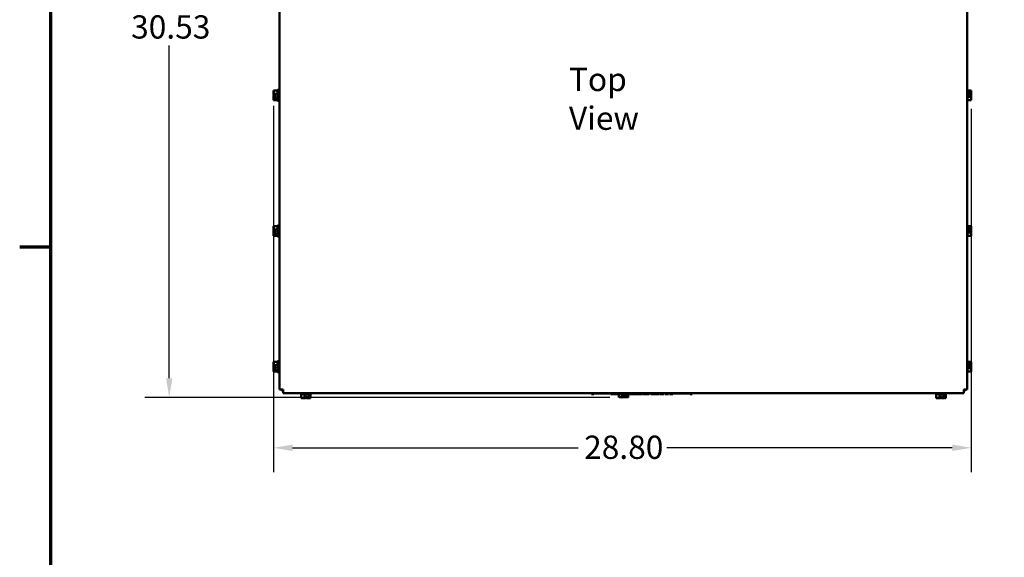
# Model space of a CAD drawing. Units: inches. Extents: x 0.05 to 2.15, y 0.02 to 1.67.
# Drawn here: x 0.06 to 0.57, y 1.12 to 1.39 of the extents above; entities that cross this region are included whole.
import ezdxf

# ---------------------------------------------------------------- set-up
doc = ezdxf.new("R2010")
doc.units = ezdxf.units.IN
doc.header["$LTSCALE"] = 0.1
doc.header["$MEASUREMENT"] = 0
for name, color, linetype, lineweight in [('Border (ANSI)', 7, 'Continuous', 70), ('Dimension (ANSI)', 7, 'Continuous', 25), ('Symbol (ANSI)', 7, 'Continuous', 25), ('Visible (ANSI)', 7, 'Continuous', 50)]:
    doc.layers.add(name, color=color, linetype=linetype, lineweight=lineweight)
doc.styles.add('Note Text (ANSI)', font='tahoma.ttf')
doc.dimstyles.new('Default (ANSI)', dxfattribs={"dimscale": 0.1, "dimtxt": 0.12, "dimasz": 0.098425, "dimexe": 0.125, "dimexo": 0.0625, "dimgap": 0.031496, "dimtad": 0, "dimtih": 1, "dimtoh": 1, "dimrnd": 1e-08, "dimzin": 0, "dimdsep": 46, "dimtxsty": 'Note Text (ANSI)', "dimcen": 0.09, "dimdle": 0.393701, "dimclrd": 256, "dimclre": 256, "dimclrt": 256, "dimadec": 0, "dimazin": 1, "dimtfac": 1, "dimtofl": 0, "dimtmove": 0, "dimatfit": 3, "dimfxl": 1, "dimtolj": 1, "dimtzin": 4, "dimlwd": -1, "dimlwe": -1, "dimarcsym": 0})

# ---------------------------------------------------------------- blocks, each defined once
blk = doc.blocks.new('Borders Default Border')
at = {"layer": 'Border (ANSI)'}
blk.add_line((0.75, 12.75), (0.59, 12.75), dxfattribs=at)
at = {"layer": 'Border (ANSI)', "flags": 128}
blk.add_lwpolyline([(0.75, 0.5), (0.75, 16.5), (21.25, 16.5), (21.25, 0.5), (0.75, 0.5)], dxfattribs=at)
blk = doc.blocks.new('*D25')
at = {"layer": 'Defpoints', "color": 0, "transparency": 16777216}
for p in [(0.37121, 1.57923), (0.13614, 1.19754), (0.36973, 1.19754)]:
    blk.add_point(p, dxfattribs=at)
at = {"layer": 'Dimension (ANSI)', "transparency": 16777216}
for p, q in [((0.36496, 1.57923), (0.12364, 1.57923)), ((0.13614, 1.56939), (0.13614, 1.39779)), ((0.13614, 1.20739), (0.13614, 1.37899)), ((0.36348, 1.19754), (0.12364, 1.19754))]:
    blk.add_line(p, q, dxfattribs=at)
for points in [[(0.1345, 1.56939), (0.13778, 1.56939), (0.13614, 1.57923)], [(0.1345, 1.20739), (0.13778, 1.20739), (0.13614, 1.19754)]]:
    blk.add_solid(points, dxfattribs=at)
at = {"layer": 'Dimension (ANSI)', "transparency": 16777216, "insert": (0.11648, 1.39464), "char_height": 0.012, "attachment_point": 1, "style": 'Note Text (ANSI)'}
blk.add_mtext('\\A1;30.53', dxfattribs=at)
blk = doc.blocks.new('*D26')
at = {"layer": 'Defpoints', "color": 0, "transparency": 16777216}
for p in [(0.18992, 1.35414), (0.54992, 1.35263), (0.54992, 1.17152)]:
    blk.add_point(p, dxfattribs=at)
at = {"layer": 'Dimension (ANSI)', "transparency": 16777216}
for p, q in [((0.18992, 1.34789), (0.18992, 1.15902)), ((0.54992, 1.34638), (0.54992, 1.15902)), ((0.19976, 1.17152), (0.34702, 1.17152)), ((0.54007, 1.17152), (0.39281, 1.17152))]:
    blk.add_line(p, q, dxfattribs=at)
for points in [[(0.19976, 1.17316), (0.19976, 1.16988), (0.18992, 1.17152)], [(0.54007, 1.17316), (0.54007, 1.16988), (0.54992, 1.17152)]]:
    blk.add_solid(points, dxfattribs=at)
at = {"layer": 'Dimension (ANSI)', "transparency": 16777216, "insert": (0.35017, 1.1778), "char_height": 0.012, "attachment_point": 1, "style": 'Note Text (ANSI)'}
blk.add_mtext('\\A1;28.80', dxfattribs=at)

msp = doc.modelspace()

# ---------------------------------------------------------------- linework, layer by layer
at = {"layer": 'Visible (ANSI)'}
for p, q in [((0.19297, 1.57521), (0.19297, 1.20157)), ((0.54785, 1.20157), (0.54785, 1.57521)), ((0.19192, 1.3562), (0.19192, 1.35058)), ((0.19192, 1.3562), (0.19248, 1.3562)), ((0.19248, 1.3562), (0.19248, 1.35058)), ((0.54792, 1.3562), (0.54785, 1.3562)), ((0.54792, 1.35058), (0.54792, 1.3562)), ((0.18992, 1.35585), (0.19192, 1.35585)), ((0.18992, 1.35585), (0.18992, 1.35584)), ((0.18992, 1.35511), (0.18992, 1.35509)), ((0.18992, 1.35415), (0.18992, 1.35414)), ((0.18992, 1.35414), (0.19192, 1.35414)), ((0.18992, 1.35414), (0.18992, 1.35412)), ((0.18992, 1.35266), (0.18992, 1.35263)), ((0.18992, 1.35169), (0.18992, 1.35167)), ((0.18992, 1.35167), (0.19192, 1.35167)), ((0.18992, 1.35167), (0.18992, 1.35167)), ((0.1901, 1.35306), (0.19117, 1.35306)), ((0.19117, 1.35271), (0.1901, 1.35271)), ((0.19029, 1.35272), (0.19067, 1.35272)), ((0.19067, 1.35272), (0.19067, 1.35306)), ((0.19117, 1.35306), (0.19117, 1.35271)), ((0.19248, 1.35585), (0.19297, 1.35585)), ((0.19297, 1.35468), (0.19248, 1.35468)), ((0.19297, 1.35209), (0.19248, 1.35209)), ((0.19248, 1.35167), (0.19297, 1.35167)), ((0.54992, 1.35585), (0.54792, 1.35585)), ((0.54992, 1.3551), (0.54792, 1.3551)), ((0.54992, 1.35264), (0.54792, 1.35264)), ((0.54867, 1.35406), (0.54974, 1.35406)), ((0.54867, 1.35372), (0.54867, 1.35406)), ((0.54973, 1.35372), (0.54867, 1.35372)), ((0.54917, 1.35405), (0.54917, 1.35372)), ((0.54954, 1.35405), (0.54917, 1.35405)), ((0.54992, 1.35584), (0.54992, 1.35585)), ((0.54992, 1.35585), (0.54992, 1.35585)), ((0.54992, 1.3551), (0.54992, 1.35511)), ((0.54992, 1.35509), (0.54992, 1.3551)), ((0.54992, 1.35412), (0.54992, 1.35415)), ((0.54992, 1.35264), (0.54992, 1.35266)), ((0.54992, 1.35263), (0.54992, 1.35264)), ((0.54992, 1.35167), (0.54992, 1.35169)), ((0.18992, 1.35094), (0.18992, 1.35093)), ((0.18992, 1.35093), (0.18992, 1.35092)), ((0.18992, 1.35092), (0.19192, 1.35092)), ((0.19192, 1.35058), (0.19248, 1.35058)), ((0.19248, 1.35092), (0.19297, 1.35092)), ((0.54792, 1.35058), (0.54785, 1.35058)), ((0.54992, 1.35092), (0.54792, 1.35092)), ((0.54992, 1.35092), (0.54992, 1.35094)), ((0.18992, 1.28585), (0.19192, 1.28585)), ((0.18992, 1.28585), (0.18992, 1.28584)), ((0.18992, 1.28511), (0.18992, 1.28509)), ((0.19192, 1.2862), (0.19192, 1.28058)), ((0.19192, 1.2862), (0.19248, 1.2862)), ((0.19248, 1.2862), (0.19248, 1.28058)), ((0.19248, 1.28585), (0.19297, 1.28585)), ((0.54792, 1.2862), (0.54785, 1.2862)), ((0.54792, 1.28058), (0.54792, 1.2862)), ((0.54992, 1.28585), (0.54792, 1.28585)), ((0.54992, 1.2851), (0.54792, 1.2851)), ((0.54992, 1.28584), (0.54992, 1.28585)), ((0.54992, 1.28585), (0.54992, 1.28585)), ((0.54992, 1.2851), (0.54992, 1.28511)), ((0.54992, 1.28509), (0.54992, 1.2851)), ((0.18992, 1.28415), (0.18992, 1.28414)), ((0.18992, 1.28414), (0.19192, 1.28414)), ((0.18992, 1.28414), (0.18992, 1.28412)), ((0.18992, 1.28266), (0.18992, 1.28263)), ((0.18992, 1.28169), (0.18992, 1.28167)), ((0.18992, 1.28167), (0.19192, 1.28167)), ((0.18992, 1.28167), (0.18992, 1.28167)), ((0.18992, 1.28094), (0.18992, 1.28093)), ((0.18992, 1.28093), (0.18992, 1.28092)), ((0.18992, 1.28092), (0.19192, 1.28092)), ((0.1901, 1.28306), (0.19117, 1.28306)), ((0.19117, 1.28271), (0.1901, 1.28271)), ((0.19029, 1.28272), (0.19067, 1.28272)), ((0.19067, 1.28272), (0.19067, 1.28306)), ((0.19117, 1.28306), (0.19117, 1.28271)), ((0.19192, 1.28058), (0.19248, 1.28058)), ((0.19297, 1.28468), (0.19248, 1.28468)), ((0.19297, 1.28209), (0.19248, 1.28209)), ((0.19248, 1.28167), (0.19297, 1.28167)), ((0.19248, 1.28092), (0.19297, 1.28092)), ((0.54792, 1.28058), (0.54785, 1.28058)), ((0.54992, 1.28264), (0.54792, 1.28264)), ((0.54992, 1.28092), (0.54792, 1.28092)), ((0.54867, 1.28406), (0.54974, 1.28406)), ((0.54867, 1.28372), (0.54867, 1.28406)), ((0.54973, 1.28372), (0.54867, 1.28372)), ((0.54917, 1.28405), (0.54917, 1.28372)), ((0.54954, 1.28405), (0.54917, 1.28405)), ((0.54992, 1.28412), (0.54992, 1.28415)), ((0.54992, 1.28264), (0.54992, 1.28266)), ((0.54992, 1.28263), (0.54992, 1.28264)), ((0.54992, 1.28167), (0.54992, 1.28169)), ((0.54992, 1.28092), (0.54992, 1.28094)), ((0.18992, 1.21585), (0.19192, 1.21585)), ((0.18992, 1.21585), (0.18992, 1.21584)), ((0.18992, 1.21511), (0.18992, 1.21509)), ((0.18992, 1.21415), (0.18992, 1.21414)), ((0.18992, 1.21414), (0.19192, 1.21414)), ((0.18992, 1.21414), (0.18992, 1.21412)), ((0.19192, 1.2162), (0.19192, 1.21058)), ((0.19192, 1.2162), (0.19248, 1.2162)), ((0.19248, 1.2162), (0.19248, 1.21058)), ((0.19248, 1.21585), (0.19297, 1.21585)), ((0.19297, 1.21468), (0.19248, 1.21468)), ((0.54792, 1.2162), (0.54785, 1.2162)), ((0.54792, 1.21058), (0.54792, 1.2162)), ((0.54992, 1.21585), (0.54792, 1.21585)), ((0.54992, 1.2151), (0.54792, 1.2151)), ((0.54867, 1.21406), (0.54974, 1.21406)), ((0.54867, 1.21372), (0.54867, 1.21406)), ((0.54917, 1.21405), (0.54917, 1.21372)), ((0.54954, 1.21405), (0.54917, 1.21405)), ((0.54992, 1.21584), (0.54992, 1.21585)), ((0.54992, 1.21585), (0.54992, 1.21585)), ((0.54992, 1.2151), (0.54992, 1.21511)), ((0.54992, 1.21509), (0.54992, 1.2151)), ((0.54992, 1.21412), (0.54992, 1.21415)), ((0.18992, 1.21266), (0.18992, 1.21263)), ((0.18992, 1.21169), (0.18992, 1.21167)), ((0.18992, 1.21167), (0.19192, 1.21167)), ((0.18992, 1.21167), (0.18992, 1.21167)), ((0.18992, 1.21094), (0.18992, 1.21093)), ((0.18992, 1.21093), (0.18992, 1.21092)), ((0.18992, 1.21092), (0.19192, 1.21092)), ((0.1901, 1.21306), (0.19117, 1.21306)), ((0.19117, 1.21271), (0.1901, 1.21271)), ((0.19029, 1.21272), (0.19067, 1.21272)), ((0.19067, 1.21272), (0.19067, 1.21306)), ((0.19117, 1.21306), (0.19117, 1.21271)), ((0.19192, 1.21058), (0.19248, 1.21058)), ((0.19297, 1.21209), (0.19248, 1.21209)), ((0.19248, 1.21167), (0.19297, 1.21167)), ((0.19248, 1.21092), (0.19297, 1.21092)), ((0.54792, 1.21058), (0.54785, 1.21058)), ((0.54992, 1.21264), (0.54792, 1.21264)), ((0.54992, 1.21092), (0.54792, 1.21092)), ((0.54973, 1.21372), (0.54867, 1.21372)), ((0.54992, 1.21264), (0.54992, 1.21266)), ((0.54992, 1.21263), (0.54992, 1.21264)), ((0.54992, 1.21167), (0.54992, 1.21169)), ((0.54992, 1.21092), (0.54992, 1.21094)), ((0.19484, 1.20157), (0.19297, 1.20157)), ((0.19416, 1.20089), (0.19416, 1.20157)), ((0.19484, 1.20089), (0.19416, 1.20089)), ((0.19484, 1.1997), (0.19484, 1.20157)), ((0.19484, 1.1997), (0.54598, 1.1997)), ((0.20378, 1.19914), (0.20378, 1.1997)), ((0.20378, 1.19914), (0.20941, 1.19914)), ((0.20413, 1.19714), (0.20413, 1.19914)), ((0.20585, 1.19714), (0.20585, 1.19914)), ((0.20831, 1.19714), (0.20831, 1.19914)), ((0.20906, 1.19714), (0.20906, 1.19914)), ((0.20941, 1.19914), (0.20941, 1.1997)), ((0.35401, 1.19923), (0.35401, 1.1997)), ((0.35426, 1.19923), (0.35401, 1.19923)), ((0.35426, 1.19923), (0.35426, 1.1997)), ((0.35438, 1.19923), (0.35426, 1.19923)), ((0.35438, 1.19923), (0.35438, 1.1997)), ((0.35463, 1.19923), (0.35438, 1.19923)), ((0.35463, 1.19923), (0.35463, 1.1997)), ((0.35463, 1.19961), (0.35474, 1.19961)), ((0.35474, 1.19923), (0.35474, 1.1997)), ((0.3549, 1.19923), (0.35474, 1.19923)), ((0.3549, 1.19923), (0.3549, 1.1997)), ((0.35498, 1.19923), (0.3549, 1.19923)), ((0.35498, 1.19923), (0.35498, 1.1997)), ((0.35511, 1.19923), (0.35498, 1.19923)), ((0.35511, 1.19923), (0.35511, 1.1997)), ((0.35511, 1.19961), (0.35636, 1.19961)), ((0.35636, 1.1997), (0.35636, 1.19961)), ((0.35809, 1.19961), (0.35636, 1.19961)), ((0.35809, 1.1997), (0.35809, 1.19961)), ((0.35966, 1.19961), (0.35809, 1.19961)), ((0.35966, 1.1997), (0.35966, 1.19961)), ((0.36122, 1.19961), (0.35966, 1.19961)), ((0.36122, 1.1997), (0.36122, 1.19961)), ((0.36296, 1.19961), (0.36122, 1.19961)), ((0.36296, 1.1997), (0.36296, 1.19961)), ((0.36296, 1.19961), (0.36472, 1.19961)), ((0.36388, 1.19923), (0.36388, 1.19961)), ((0.36414, 1.19923), (0.36388, 1.19923)), ((0.36414, 1.19923), (0.36414, 1.19961)), ((0.36426, 1.19923), (0.36414, 1.19923)), ((0.36426, 1.19923), (0.36426, 1.19961)), ((0.36451, 1.19923), (0.36426, 1.19923)), ((0.36451, 1.19923), (0.36451, 1.19961)), ((0.36456, 1.19923), (0.36456, 1.19961)), ((0.36458, 1.19923), (0.36456, 1.19923)), ((0.36458, 1.19923), (0.36458, 1.19961)), ((0.36472, 1.19923), (0.36458, 1.19923)), ((0.36472, 1.1997), (0.36472, 1.19923)), ((0.36552, 1.19923), (0.36472, 1.19923)), ((0.36632, 1.19923), (0.36552, 1.19923)), ((0.36667, 1.19923), (0.36632, 1.19923)), ((0.36667, 1.1997), (0.36667, 1.19923)), ((0.36714, 1.19923), (0.36667, 1.19923)), ((0.36714, 1.1997), (0.36714, 1.19923)), ((0.36739, 1.1997), (0.36739, 1.19923)), ((0.36934, 1.19923), (0.36739, 1.19923)), ((0.36801, 1.19754), (0.36801, 1.19923)), ((0.36934, 1.1997), (0.36934, 1.19923)), ((0.36934, 1.19954), (0.36946, 1.19954)), ((0.36946, 1.1997), (0.36946, 1.19923)), ((0.37051, 1.19923), (0.36946, 1.19923)), ((0.36973, 1.19754), (0.36973, 1.19923)), ((0.37051, 1.1997), (0.37051, 1.19923)), ((0.37102, 1.19923), (0.37051, 1.19923)), ((0.37081, 1.19773), (0.37081, 1.19879)), ((0.37081, 1.19879), (0.37115, 1.19879)), ((0.37102, 1.1997), (0.37102, 1.19923)), ((0.37208, 1.19923), (0.37102, 1.19923)), ((0.37115, 1.19879), (0.37115, 1.19772)), ((0.37208, 1.1997), (0.37208, 1.19923)), ((0.37208, 1.19954), (0.3722, 1.19954)), ((0.37219, 1.19754), (0.37219, 1.19954)), ((0.3722, 1.1997), (0.3722, 1.19923)), ((0.37259, 1.19923), (0.3722, 1.19923)), ((0.3736, 1.19923), (0.37259, 1.19923)), ((0.37294, 1.19754), (0.37294, 1.19923)), ((0.37415, 1.19923), (0.3736, 1.19923)), ((0.37415, 1.1997), (0.37415, 1.19923)), ((0.37457, 1.19923), (0.37415, 1.19923)), ((0.37457, 1.1997), (0.37457, 1.19923)), ((0.37457, 1.19961), (0.37464, 1.19961)), ((0.37464, 1.1997), (0.37464, 1.19923)), ((0.37715, 1.19923), (0.37464, 1.19923)), ((0.37715, 1.1997), (0.37715, 1.19923)), ((0.37729, 1.19961), (0.37715, 1.19961)), ((0.37729, 1.1997), (0.37729, 1.19923)), ((0.37766, 1.19923), (0.37729, 1.19923)), ((0.37766, 1.1997), (0.37766, 1.19923)), ((0.37867, 1.19923), (0.37766, 1.19923)), ((0.37968, 1.19923), (0.37867, 1.19923)), ((0.37968, 1.1997), (0.37968, 1.19923)), ((0.38005, 1.19923), (0.37968, 1.19923)), ((0.38005, 1.1997), (0.38005, 1.19923)), ((0.38045, 1.19961), (0.38005, 1.19961)), ((0.38045, 1.1997), (0.38045, 1.19961)), ((0.38051, 1.19961), (0.38045, 1.19961)), ((0.38051, 1.1997), (0.38051, 1.19923)), ((0.38131, 1.19923), (0.38051, 1.19923)), ((0.38211, 1.19923), (0.38131, 1.19923)), ((0.38246, 1.19923), (0.38211, 1.19923)), ((0.38246, 1.1997), (0.38246, 1.19923)), ((0.38292, 1.19923), (0.38246, 1.19923)), ((0.38292, 1.1997), (0.38292, 1.19923)), ((0.38292, 1.19961), (0.38436, 1.19961)), ((0.38302, 1.19923), (0.38292, 1.19923)), ((0.38302, 1.19923), (0.38302, 1.19961)), ((0.38309, 1.19923), (0.38302, 1.19923)), ((0.38309, 1.19923), (0.38309, 1.19961)), ((0.38313, 1.19923), (0.38309, 1.19923)), ((0.38313, 1.19923), (0.38313, 1.19961)), ((0.38321, 1.19923), (0.38321, 1.19961)), ((0.38322, 1.19923), (0.38321, 1.19923)), ((0.38322, 1.19923), (0.38322, 1.19961)), ((0.38334, 1.19923), (0.38322, 1.19923)), ((0.38334, 1.19961), (0.38334, 1.19923)), ((0.38348, 1.19923), (0.38334, 1.19923)), ((0.38348, 1.19923), (0.38348, 1.19961)), ((0.38364, 1.19923), (0.38348, 1.19923)), ((0.38364, 1.19923), (0.38364, 1.19961)), ((0.38367, 1.19923), (0.38364, 1.19923)), ((0.38367, 1.19923), (0.38367, 1.19961)), ((0.38436, 1.1997), (0.38436, 1.19961)), ((0.38452, 1.1997), (0.38452, 1.19923)), ((0.38493, 1.19923), (0.38452, 1.19923)), ((0.38493, 1.1997), (0.38493, 1.19923)), ((0.38633, 1.19923), (0.38493, 1.19923)), ((0.38633, 1.1997), (0.38633, 1.19923)), ((0.38737, 1.19923), (0.38633, 1.19923)), ((0.38737, 1.1997), (0.38737, 1.19923)), ((0.38788, 1.19923), (0.38737, 1.19923)), ((0.38788, 1.1997), (0.38788, 1.19923)), ((0.38893, 1.19923), (0.38788, 1.19923)), ((0.38893, 1.1997), (0.38893, 1.19923)), ((0.38923, 1.1997), (0.38923, 1.19923)), ((0.39006, 1.19923), (0.38923, 1.19923)), ((0.39088, 1.19923), (0.39006, 1.19923)), ((0.39088, 1.1997), (0.39088, 1.19923)), ((0.3912, 1.19923), (0.39088, 1.19923)), ((0.3912, 1.1997), (0.3912, 1.19923)), ((0.39135, 1.19923), (0.3912, 1.19923)), ((0.39135, 1.1997), (0.39135, 1.19923)), ((0.39176, 1.1997), (0.39176, 1.19923)), ((0.39372, 1.19923), (0.39176, 1.19923)), ((0.39372, 1.1997), (0.39372, 1.19923)), ((0.39417, 1.1997), (0.39417, 1.19923)), ((0.39459, 1.19923), (0.39417, 1.19923)), ((0.39459, 1.1997), (0.39459, 1.19923)), ((0.39598, 1.19923), (0.39459, 1.19923)), ((0.39598, 1.1997), (0.39598, 1.19923)), ((0.39598, 1.19961), (0.39653, 1.19961)), ((0.39653, 1.1997), (0.39653, 1.19961)), ((0.39826, 1.19961), (0.39653, 1.19961)), ((0.39826, 1.1997), (0.39826, 1.19961)), ((0.39983, 1.19961), (0.39826, 1.19961)), ((0.39983, 1.1997), (0.39983, 1.19961)), ((0.40139, 1.19961), (0.39983, 1.19961)), ((0.40139, 1.1997), (0.40139, 1.19961)), ((0.40313, 1.19961), (0.40139, 1.19961)), ((0.40313, 1.1997), (0.40313, 1.19961)), ((0.40313, 1.19961), (0.40529, 1.19961)), ((0.40482, 1.19923), (0.40482, 1.19961)), ((0.40492, 1.19923), (0.40482, 1.19923)), ((0.40516, 1.19923), (0.40492, 1.19923)), ((0.40529, 1.19923), (0.40516, 1.19923)), ((0.40529, 1.1997), (0.40529, 1.19961)), ((0.40529, 1.19923), (0.40529, 1.19961)), ((0.40539, 1.19923), (0.40529, 1.19923)), ((0.40539, 1.19923), (0.40539, 1.1997)), ((0.40546, 1.19923), (0.40546, 1.1997)), ((0.40548, 1.19923), (0.40546, 1.19923)), ((0.40548, 1.19923), (0.40548, 1.1997)), ((0.40567, 1.19923), (0.40548, 1.19923)), ((0.4059, 1.19923), (0.40567, 1.19923)), ((0.4059, 1.19923), (0.4059, 1.1997)), ((0.40593, 1.19923), (0.4059, 1.19923)), ((0.40593, 1.19923), (0.40593, 1.1997)), ((0.53141, 1.19914), (0.53141, 1.1997)), ((0.53141, 1.19914), (0.53703, 1.19914)), ((0.53176, 1.19714), (0.53176, 1.19914)), ((0.53347, 1.19714), (0.53347, 1.19914)), ((0.53594, 1.19714), (0.53594, 1.19914)), ((0.53669, 1.19714), (0.53669, 1.19914)), ((0.53675, 1.19754), (0.53675, 1.19914)), ((0.53703, 1.19914), (0.53703, 1.1997)), ((0.53703, 1.19954), (0.5371, 1.19954)), ((0.5371, 1.19954), (0.5371, 1.1997)), ((0.54785, 1.20157), (0.54598, 1.20157)), ((0.54598, 1.20157), (0.54598, 1.1997)), ((0.54679, 1.20089), (0.54598, 1.20089)), ((0.54679, 1.20157), (0.54679, 1.20089)), ((0.20413, 1.19714), (0.20415, 1.19714)), ((0.20488, 1.19714), (0.2049, 1.19714)), ((0.20584, 1.19714), (0.20585, 1.19714)), ((0.20585, 1.19714), (0.20587, 1.19714)), ((0.20693, 1.19732), (0.20693, 1.19839)), ((0.20693, 1.19839), (0.20727, 1.19839)), ((0.20726, 1.19789), (0.20693, 1.19789)), ((0.20726, 1.19751), (0.20726, 1.19789)), ((0.20727, 1.19839), (0.20727, 1.19732)), ((0.20733, 1.19714), (0.20736, 1.19714)), ((0.20829, 1.19714), (0.20831, 1.19714)), ((0.20831, 1.19714), (0.20832, 1.19714)), ((0.20905, 1.19714), (0.20906, 1.19714)), ((0.20906, 1.19714), (0.20906, 1.19714)), ((0.36801, 1.19754), (0.36802, 1.19754)), ((0.36876, 1.19754), (0.36878, 1.19754)), ((0.36971, 1.19754), (0.36973, 1.19754)), ((0.36973, 1.19754), (0.36974, 1.19754)), ((0.37114, 1.19829), (0.37081, 1.19829)), ((0.37114, 1.19792), (0.37114, 1.19829)), ((0.37121, 1.19754), (0.37124, 1.19754)), ((0.37217, 1.19754), (0.37219, 1.19754)), ((0.37219, 1.19754), (0.3722, 1.19754)), ((0.37293, 1.19754), (0.37293, 1.19754)), ((0.37293, 1.19754), (0.37294, 1.19754)), ((0.53176, 1.19714), (0.53177, 1.19714)), ((0.5325, 1.19714), (0.53252, 1.19714)), ((0.53346, 1.19714), (0.53347, 1.19714)), ((0.53347, 1.19714), (0.53349, 1.19714)), ((0.53455, 1.19732), (0.53455, 1.19839)), ((0.53455, 1.19839), (0.5349, 1.19839)), ((0.53489, 1.19789), (0.53455, 1.19789)), ((0.53489, 1.19751), (0.53489, 1.19789)), ((0.5349, 1.19839), (0.5349, 1.19732)), ((0.53495, 1.19714), (0.53498, 1.19714)), ((0.53592, 1.19714), (0.53594, 1.19714)), ((0.53594, 1.19714), (0.53594, 1.19714)), ((0.53667, 1.19714), (0.53668, 1.19714)), ((0.53668, 1.19714), (0.53669, 1.19714)), ((0.53674, 1.19754), (0.53675, 1.19754)), ((0.53675, 1.19754), (0.53675, 1.19754))]:
    msp.add_line(p, q, dxfattribs=at)
for points, knots in [([(0.18992, 1.35415), (0.18992, 1.35425), (0.18994, 1.35436), (0.19002, 1.35463), (0.19011, 1.35482), (0.19011, 1.35499), (0.19011, 1.35517), (0.19002, 1.35536), (0.18994, 1.35563), (0.18992, 1.35574), (0.18992, 1.35584)], [-0.2419012, -0.2419012, -0.2419012, -0.2419012, -0.1540153, -0.1540153, 0, 0, 0, 0.1540153, 0.1540153, 0.2419012, 0.2419012, 0.2419012, 0.2419012]), ([(0.19004, 1.35533), (0.19001, 1.3553), (0.18999, 1.35527), (0.18994, 1.3552), (0.18992, 1.35515), (0.18992, 1.35511)], [0.0959719, 0.0959719, 0.0959719, 0.0959719, 0.1540153, 0.1540153, 0.2419012, 0.2419012, 0.2419012, 0.2419012]), ([(0.18992, 1.35509), (0.18992, 1.35494), (0.18994, 1.35478), (0.18998, 1.3546), (0.18999, 1.35457), (0.18999, 1.35453)], [-0.2419012, -0.2419012, -0.2419012, -0.2419012, -0.1540153, -0.1540153, -0.1317887, -0.1317887, -0.1317887, -0.1317887]), ([(0.1901, 1.35306), (0.19008, 1.35326), (0.19001, 1.35348), (0.18994, 1.35381), (0.18992, 1.35398), (0.18992, 1.35412)], [0.0311891, 0.0311891, 0.0311891, 0.0311891, 0.1540153, 0.1540153, 0.2419012, 0.2419012, 0.2419012, 0.2419012]), ([(0.19004, 1.35339), (0.19001, 1.35329), (0.18999, 1.35319), (0.18994, 1.35296), (0.18992, 1.3528), (0.18992, 1.35266)], [0.0959768, 0.0959768, 0.0959768, 0.0959768, 0.1540153, 0.1540153, 0.2419012, 0.2419012, 0.2419012, 0.2419012]), ([(0.18992, 1.35169), (0.18992, 1.35183), (0.18994, 1.352), (0.19001, 1.35232), (0.19007, 1.35252), (0.1901, 1.35271)], [-0.2419012, -0.2419012, -0.2419012, -0.2419012, -0.1540153, -0.1540153, -0.0390469, -0.0390469, -0.0390469, -0.0390469]), ([(0.18992, 1.35263), (0.18992, 1.35253), (0.18994, 1.35241), (0.18998, 1.35229), (0.18999, 1.35227), (0.18999, 1.35224)], [-0.2419012, -0.2419012, -0.2419012, -0.2419012, -0.1540153, -0.1540153, -0.1317898, -0.1317898, -0.1317898, -0.1317898]), ([(0.18992, 1.35093), (0.18992, 1.35097), (0.18994, 1.35102), (0.19002, 1.35114), (0.19011, 1.35122), (0.19011, 1.3513), (0.19011, 1.35137), (0.19002, 1.35146), (0.18994, 1.35157), (0.18992, 1.35162), (0.18992, 1.35167)], [-0.2419012, -0.2419012, -0.2419012, -0.2419012, -0.1540153, -0.1540153, 0, 0, 0, 0.1540153, 0.1540153, 0.2419012, 0.2419012, 0.2419012, 0.2419012]), ([(0.19004, 1.35145), (0.19001, 1.35138), (0.18999, 1.35131), (0.18994, 1.35115), (0.18992, 1.35103), (0.18992, 1.35094)], [0.0959719, 0.0959719, 0.0959719, 0.0959719, 0.1540153, 0.1540153, 0.2419012, 0.2419012, 0.2419012, 0.2419012]), ([(0.1901, 1.35271), (0.19011, 1.35271), (0.19013, 1.35272), (0.19019, 1.35272), (0.19025, 1.35272), (0.19029, 1.35272)], [0.18673416, 0.18673416, 0.18673416, 0.18673416, 0.19775552, 0.19775552, 0.2259437, 0.2259437, 0.2259437, 0.2259437]), ([(0.54974, 1.35406), (0.54972, 1.35406), (0.5497, 1.35406), (0.54964, 1.35405), (0.54959, 1.35405), (0.54954, 1.35405)], [0.18673416, 0.18673416, 0.18673416, 0.18673416, 0.19775552, 0.19775552, 0.2259437, 0.2259437, 0.2259437, 0.2259437]), ([(0.54992, 1.35585), (0.54992, 1.3558), (0.54989, 1.35575), (0.54981, 1.35564), (0.54972, 1.35555), (0.54972, 1.35548), (0.54972, 1.3554), (0.54981, 1.35532), (0.54989, 1.3552), (0.54992, 1.35515), (0.54992, 1.35511)], [-0.2419012, -0.2419012, -0.2419012, -0.2419012, -0.1540153, -0.1540153, 0, 0, 0, 0.1540153, 0.1540153, 0.2419012, 0.2419012, 0.2419012, 0.2419012]), ([(0.54992, 1.35263), (0.54992, 1.35253), (0.54989, 1.35241), (0.54981, 1.35215), (0.54972, 1.35195), (0.54972, 1.35178), (0.54972, 1.35161), (0.54981, 1.35141), (0.54989, 1.35115), (0.54992, 1.35103), (0.54992, 1.35094)], [-0.2419012, -0.2419012, -0.2419012, -0.2419012, -0.1540153, -0.1540153, 0, 0, 0, 0.1540153, 0.1540153, 0.2419012, 0.2419012, 0.2419012, 0.2419012]), ([(0.54973, 1.35372), (0.54976, 1.35351), (0.54982, 1.35329), (0.54989, 1.35296), (0.54992, 1.3528), (0.54992, 1.35266)], [0.0311891, 0.0311891, 0.0311891, 0.0311891, 0.1540153, 0.1540153, 0.2419012, 0.2419012, 0.2419012, 0.2419012]), ([(0.54992, 1.35509), (0.54992, 1.35494), (0.54989, 1.35478), (0.54983, 1.35446), (0.54977, 1.35426), (0.54974, 1.35406)], [-0.2419012, -0.2419012, -0.2419012, -0.2419012, -0.1540153, -0.1540153, -0.0390469, -0.0390469, -0.0390469, -0.0390469]), ([(0.5498, 1.35533), (0.54982, 1.3554), (0.54985, 1.35547), (0.54989, 1.35563), (0.54992, 1.35574), (0.54992, 1.35584)], [0.0959719, 0.0959719, 0.0959719, 0.0959719, 0.1540153, 0.1540153, 0.2419012, 0.2419012, 0.2419012, 0.2419012]), ([(0.5498, 1.35339), (0.54982, 1.35349), (0.54985, 1.35358), (0.54989, 1.35381), (0.54992, 1.35398), (0.54992, 1.35412)], [0.0959768, 0.0959768, 0.0959768, 0.0959768, 0.1540153, 0.1540153, 0.2419012, 0.2419012, 0.2419012, 0.2419012]), ([(0.5498, 1.35145), (0.54982, 1.35148), (0.54985, 1.3515), (0.54989, 1.35157), (0.54992, 1.35162), (0.54992, 1.35167)], [0.0959719, 0.0959719, 0.0959719, 0.0959719, 0.1540153, 0.1540153, 0.2419012, 0.2419012, 0.2419012, 0.2419012]), ([(0.54992, 1.35415), (0.54992, 1.35425), (0.54989, 1.35436), (0.54986, 1.35448), (0.54985, 1.35451), (0.54984, 1.35453)], [-0.2419012, -0.2419012, -0.2419012, -0.2419012, -0.1540153, -0.1540153, -0.1317898, -0.1317898, -0.1317898, -0.1317898]), ([(0.54992, 1.35169), (0.54992, 1.35183), (0.54989, 1.352), (0.54986, 1.35217), (0.54985, 1.35221), (0.54984, 1.35224)], [-0.2419012, -0.2419012, -0.2419012, -0.2419012, -0.1540153, -0.1540153, -0.1317887, -0.1317887, -0.1317887, -0.1317887]), ([(0.18992, 1.28415), (0.18992, 1.28425), (0.18994, 1.28436), (0.19002, 1.28463), (0.19011, 1.28482), (0.19011, 1.28499), (0.19011, 1.28517), (0.19002, 1.28536), (0.18994, 1.28563), (0.18992, 1.28574), (0.18992, 1.28584)], [-0.2419012, -0.2419012, -0.2419012, -0.2419012, -0.1540153, -0.1540153, 0, 0, 0, 0.1540153, 0.1540153, 0.2419012, 0.2419012, 0.2419012, 0.2419012]), ([(0.19004, 1.28533), (0.19001, 1.2853), (0.18999, 1.28527), (0.18994, 1.2852), (0.18992, 1.28515), (0.18992, 1.28511)], [0.0959719, 0.0959719, 0.0959719, 0.0959719, 0.1540153, 0.1540153, 0.2419012, 0.2419012, 0.2419012, 0.2419012]), ([(0.18992, 1.28509), (0.18992, 1.28494), (0.18994, 1.28478), (0.18998, 1.2846), (0.18999, 1.28457), (0.18999, 1.28453)], [-0.2419012, -0.2419012, -0.2419012, -0.2419012, -0.1540153, -0.1540153, -0.1317887, -0.1317887, -0.1317887, -0.1317887]), ([(0.54992, 1.28585), (0.54992, 1.2858), (0.54989, 1.28575), (0.54981, 1.28564), (0.54972, 1.28555), (0.54972, 1.28548), (0.54972, 1.2854), (0.54981, 1.28532), (0.54989, 1.2852), (0.54992, 1.28515), (0.54992, 1.28511)], [-0.2419012, -0.2419012, -0.2419012, -0.2419012, -0.1540153, -0.1540153, 0, 0, 0, 0.1540153, 0.1540153, 0.2419012, 0.2419012, 0.2419012, 0.2419012]), ([(0.54992, 1.28509), (0.54992, 1.28494), (0.54989, 1.28478), (0.54983, 1.28446), (0.54977, 1.28426), (0.54974, 1.28406)], [-0.2419012, -0.2419012, -0.2419012, -0.2419012, -0.1540153, -0.1540153, -0.0390469, -0.0390469, -0.0390469, -0.0390469]), ([(0.5498, 1.28533), (0.54982, 1.2854), (0.54985, 1.28547), (0.54989, 1.28563), (0.54992, 1.28574), (0.54992, 1.28584)], [0.0959719, 0.0959719, 0.0959719, 0.0959719, 0.1540153, 0.1540153, 0.2419012, 0.2419012, 0.2419012, 0.2419012]), ([(0.1901, 1.28306), (0.19008, 1.28326), (0.19001, 1.28348), (0.18994, 1.28381), (0.18992, 1.28398), (0.18992, 1.28412)], [0.0311891, 0.0311891, 0.0311891, 0.0311891, 0.1540153, 0.1540153, 0.2419012, 0.2419012, 0.2419012, 0.2419012]), ([(0.19004, 1.28339), (0.19001, 1.28329), (0.18999, 1.28319), (0.18994, 1.28296), (0.18992, 1.2828), (0.18992, 1.28266)], [0.0959768, 0.0959768, 0.0959768, 0.0959768, 0.1540153, 0.1540153, 0.2419012, 0.2419012, 0.2419012, 0.2419012]), ([(0.18992, 1.28169), (0.18992, 1.28183), (0.18994, 1.282), (0.19001, 1.28232), (0.19007, 1.28252), (0.1901, 1.28271)], [-0.2419012, -0.2419012, -0.2419012, -0.2419012, -0.1540153, -0.1540153, -0.0390469, -0.0390469, -0.0390469, -0.0390469]), ([(0.18992, 1.28263), (0.18992, 1.28253), (0.18994, 1.28241), (0.18998, 1.28229), (0.18999, 1.28227), (0.18999, 1.28224)], [-0.2419012, -0.2419012, -0.2419012, -0.2419012, -0.1540153, -0.1540153, -0.1317898, -0.1317898, -0.1317898, -0.1317898]), ([(0.18992, 1.28093), (0.18992, 1.28097), (0.18994, 1.28102), (0.19002, 1.28114), (0.19011, 1.28122), (0.19011, 1.2813), (0.19011, 1.28137), (0.19002, 1.28146), (0.18994, 1.28157), (0.18992, 1.28162), (0.18992, 1.28167)], [-0.2419012, -0.2419012, -0.2419012, -0.2419012, -0.1540153, -0.1540153, 0, 0, 0, 0.1540153, 0.1540153, 0.2419012, 0.2419012, 0.2419012, 0.2419012]), ([(0.19004, 1.28145), (0.19001, 1.28138), (0.18999, 1.28131), (0.18994, 1.28115), (0.18992, 1.28103), (0.18992, 1.28094)], [0.0959719, 0.0959719, 0.0959719, 0.0959719, 0.1540153, 0.1540153, 0.2419012, 0.2419012, 0.2419012, 0.2419012]), ([(0.1901, 1.28271), (0.19011, 1.28271), (0.19013, 1.28272), (0.19019, 1.28272), (0.19025, 1.28272), (0.19029, 1.28272)], [0.18673416, 0.18673416, 0.18673416, 0.18673416, 0.19775552, 0.19775552, 0.2259437, 0.2259437, 0.2259437, 0.2259437]), ([(0.54974, 1.28406), (0.54972, 1.28406), (0.5497, 1.28406), (0.54964, 1.28405), (0.54959, 1.28405), (0.54954, 1.28405)], [0.18673416, 0.18673416, 0.18673416, 0.18673416, 0.19775552, 0.19775552, 0.2259437, 0.2259437, 0.2259437, 0.2259437]), ([(0.54992, 1.28263), (0.54992, 1.28253), (0.54989, 1.28241), (0.54981, 1.28215), (0.54972, 1.28195), (0.54972, 1.28178), (0.54972, 1.28161), (0.54981, 1.28141), (0.54989, 1.28115), (0.54992, 1.28103), (0.54992, 1.28094)], [-0.2419012, -0.2419012, -0.2419012, -0.2419012, -0.1540153, -0.1540153, 0, 0, 0, 0.1540153, 0.1540153, 0.2419012, 0.2419012, 0.2419012, 0.2419012]), ([(0.54973, 1.28372), (0.54976, 1.28351), (0.54982, 1.28329), (0.54989, 1.28296), (0.54992, 1.2828), (0.54992, 1.28266)], [0.0311891, 0.0311891, 0.0311891, 0.0311891, 0.1540153, 0.1540153, 0.2419012, 0.2419012, 0.2419012, 0.2419012]), ([(0.5498, 1.28339), (0.54982, 1.28349), (0.54985, 1.28358), (0.54989, 1.28381), (0.54992, 1.28398), (0.54992, 1.28412)], [0.0959768, 0.0959768, 0.0959768, 0.0959768, 0.1540153, 0.1540153, 0.2419012, 0.2419012, 0.2419012, 0.2419012]), ([(0.5498, 1.28145), (0.54982, 1.28148), (0.54985, 1.2815), (0.54989, 1.28157), (0.54992, 1.28162), (0.54992, 1.28167)], [0.0959719, 0.0959719, 0.0959719, 0.0959719, 0.1540153, 0.1540153, 0.2419012, 0.2419012, 0.2419012, 0.2419012]), ([(0.54992, 1.28415), (0.54992, 1.28425), (0.54989, 1.28436), (0.54986, 1.28448), (0.54985, 1.28451), (0.54984, 1.28453)], [-0.2419012, -0.2419012, -0.2419012, -0.2419012, -0.1540153, -0.1540153, -0.1317898, -0.1317898, -0.1317898, -0.1317898]), ([(0.54992, 1.28169), (0.54992, 1.28183), (0.54989, 1.282), (0.54986, 1.28217), (0.54985, 1.28221), (0.54984, 1.28224)], [-0.2419012, -0.2419012, -0.2419012, -0.2419012, -0.1540153, -0.1540153, -0.1317887, -0.1317887, -0.1317887, -0.1317887]), ([(0.18992, 1.21415), (0.18992, 1.21425), (0.18994, 1.21436), (0.19002, 1.21463), (0.19011, 1.21482), (0.19011, 1.21499), (0.19011, 1.21517), (0.19002, 1.21536), (0.18994, 1.21563), (0.18992, 1.21574), (0.18992, 1.21584)], [-0.2419012, -0.2419012, -0.2419012, -0.2419012, -0.1540153, -0.1540153, 0, 0, 0, 0.1540153, 0.1540153, 0.2419012, 0.2419012, 0.2419012, 0.2419012]), ([(0.19004, 1.21533), (0.19001, 1.2153), (0.18999, 1.21527), (0.18994, 1.2152), (0.18992, 1.21515), (0.18992, 1.21511)], [0.0959719, 0.0959719, 0.0959719, 0.0959719, 0.1540153, 0.1540153, 0.2419012, 0.2419012, 0.2419012, 0.2419012]), ([(0.18992, 1.21509), (0.18992, 1.21494), (0.18994, 1.21478), (0.18998, 1.2146), (0.18999, 1.21457), (0.18999, 1.21453)], [-0.2419012, -0.2419012, -0.2419012, -0.2419012, -0.1540153, -0.1540153, -0.1317887, -0.1317887, -0.1317887, -0.1317887]), ([(0.1901, 1.21306), (0.19008, 1.21326), (0.19001, 1.21348), (0.18994, 1.21381), (0.18992, 1.21398), (0.18992, 1.21412)], [0.0311891, 0.0311891, 0.0311891, 0.0311891, 0.1540153, 0.1540153, 0.2419012, 0.2419012, 0.2419012, 0.2419012]), ([(0.54974, 1.21406), (0.54972, 1.21406), (0.5497, 1.21406), (0.54964, 1.21405), (0.54959, 1.21405), (0.54954, 1.21405)], [0.18673416, 0.18673416, 0.18673416, 0.18673416, 0.19775552, 0.19775552, 0.2259437, 0.2259437, 0.2259437, 0.2259437]), ([(0.54992, 1.21585), (0.54992, 1.2158), (0.54989, 1.21575), (0.54981, 1.21564), (0.54972, 1.21555), (0.54972, 1.21548), (0.54972, 1.2154), (0.54981, 1.21532), (0.54989, 1.2152), (0.54992, 1.21515), (0.54992, 1.21511)], [-0.2419012, -0.2419012, -0.2419012, -0.2419012, -0.1540153, -0.1540153, 0, 0, 0, 0.1540153, 0.1540153, 0.2419012, 0.2419012, 0.2419012, 0.2419012]), ([(0.54992, 1.21509), (0.54992, 1.21494), (0.54989, 1.21478), (0.54983, 1.21446), (0.54977, 1.21426), (0.54974, 1.21406)], [-0.2419012, -0.2419012, -0.2419012, -0.2419012, -0.1540153, -0.1540153, -0.0390469, -0.0390469, -0.0390469, -0.0390469]), ([(0.5498, 1.21533), (0.54982, 1.2154), (0.54985, 1.21547), (0.54989, 1.21563), (0.54992, 1.21574), (0.54992, 1.21584)], [0.0959719, 0.0959719, 0.0959719, 0.0959719, 0.1540153, 0.1540153, 0.2419012, 0.2419012, 0.2419012, 0.2419012]), ([(0.5498, 1.21339), (0.54982, 1.21349), (0.54985, 1.21358), (0.54989, 1.21381), (0.54992, 1.21398), (0.54992, 1.21412)], [0.0959768, 0.0959768, 0.0959768, 0.0959768, 0.1540153, 0.1540153, 0.2419012, 0.2419012, 0.2419012, 0.2419012]), ([(0.54992, 1.21415), (0.54992, 1.21425), (0.54989, 1.21436), (0.54986, 1.21448), (0.54985, 1.21451), (0.54984, 1.21453)], [-0.2419012, -0.2419012, -0.2419012, -0.2419012, -0.1540153, -0.1540153, -0.1317898, -0.1317898, -0.1317898, -0.1317898]), ([(0.19004, 1.21339), (0.19001, 1.21329), (0.18999, 1.21319), (0.18994, 1.21296), (0.18992, 1.2128), (0.18992, 1.21266)], [0.0959768, 0.0959768, 0.0959768, 0.0959768, 0.1540153, 0.1540153, 0.2419012, 0.2419012, 0.2419012, 0.2419012]), ([(0.18992, 1.21169), (0.18992, 1.21183), (0.18994, 1.212), (0.19001, 1.21232), (0.19007, 1.21252), (0.1901, 1.21271)], [-0.2419012, -0.2419012, -0.2419012, -0.2419012, -0.1540153, -0.1540153, -0.0390469, -0.0390469, -0.0390469, -0.0390469]), ([(0.18992, 1.21263), (0.18992, 1.21253), (0.18994, 1.21241), (0.18998, 1.21229), (0.18999, 1.21227), (0.18999, 1.21224)], [-0.2419012, -0.2419012, -0.2419012, -0.2419012, -0.1540153, -0.1540153, -0.1317898, -0.1317898, -0.1317898, -0.1317898]), ([(0.18992, 1.21093), (0.18992, 1.21097), (0.18994, 1.21102), (0.19002, 1.21114), (0.19011, 1.21122), (0.19011, 1.2113), (0.19011, 1.21137), (0.19002, 1.21146), (0.18994, 1.21157), (0.18992, 1.21162), (0.18992, 1.21167)], [-0.2419012, -0.2419012, -0.2419012, -0.2419012, -0.1540153, -0.1540153, 0, 0, 0, 0.1540153, 0.1540153, 0.2419012, 0.2419012, 0.2419012, 0.2419012]), ([(0.19004, 1.21145), (0.19001, 1.21138), (0.18999, 1.21131), (0.18994, 1.21115), (0.18992, 1.21103), (0.18992, 1.21094)], [0.0959719, 0.0959719, 0.0959719, 0.0959719, 0.1540153, 0.1540153, 0.2419012, 0.2419012, 0.2419012, 0.2419012]), ([(0.1901, 1.21271), (0.19011, 1.21271), (0.19013, 1.21272), (0.19019, 1.21272), (0.19025, 1.21272), (0.19029, 1.21272)], [0.18673416, 0.18673416, 0.18673416, 0.18673416, 0.19775552, 0.19775552, 0.2259437, 0.2259437, 0.2259437, 0.2259437]), ([(0.54992, 1.21263), (0.54992, 1.21253), (0.54989, 1.21241), (0.54981, 1.21215), (0.54972, 1.21195), (0.54972, 1.21178), (0.54972, 1.21161), (0.54981, 1.21141), (0.54989, 1.21115), (0.54992, 1.21103), (0.54992, 1.21094)], [-0.2419012, -0.2419012, -0.2419012, -0.2419012, -0.1540153, -0.1540153, 0, 0, 0, 0.1540153, 0.1540153, 0.2419012, 0.2419012, 0.2419012, 0.2419012]), ([(0.54973, 1.21372), (0.54976, 1.21351), (0.54982, 1.21329), (0.54989, 1.21296), (0.54992, 1.2128), (0.54992, 1.21266)], [0.0311891, 0.0311891, 0.0311891, 0.0311891, 0.1540153, 0.1540153, 0.2419012, 0.2419012, 0.2419012, 0.2419012]), ([(0.5498, 1.21145), (0.54982, 1.21148), (0.54985, 1.2115), (0.54989, 1.21157), (0.54992, 1.21162), (0.54992, 1.21167)], [0.0959719, 0.0959719, 0.0959719, 0.0959719, 0.1540153, 0.1540153, 0.2419012, 0.2419012, 0.2419012, 0.2419012]), ([(0.54992, 1.21169), (0.54992, 1.21183), (0.54989, 1.212), (0.54986, 1.21217), (0.54985, 1.21221), (0.54984, 1.21224)], [-0.2419012, -0.2419012, -0.2419012, -0.2419012, -0.1540153, -0.1540153, -0.1317887, -0.1317887, -0.1317887, -0.1317887]), ([(0.20584, 1.19714), (0.20574, 1.19714), (0.20562, 1.19716), (0.20536, 1.19724), (0.20516, 1.19733), (0.20499, 1.19733), (0.20482, 1.19733), (0.20462, 1.19724), (0.20436, 1.19716), (0.20424, 1.19714), (0.20415, 1.19714)], [-0.2419012, -0.2419012, -0.2419012, -0.2419012, -0.1540153, -0.1540153, 0, 0, 0, 0.1540153, 0.1540153, 0.2419012, 0.2419012, 0.2419012, 0.2419012]), ([(0.20465, 1.19726), (0.20468, 1.19723), (0.20471, 1.19721), (0.20478, 1.19716), (0.20483, 1.19714), (0.20488, 1.19714)], [0.0959719, 0.0959719, 0.0959719, 0.0959719, 0.1540153, 0.1540153, 0.2419012, 0.2419012, 0.2419012, 0.2419012]), ([(0.2049, 1.19714), (0.20504, 1.19714), (0.20521, 1.19716), (0.20538, 1.1972), (0.20542, 1.19721), (0.20545, 1.19721)], [-0.2419012, -0.2419012, -0.2419012, -0.2419012, -0.1540153, -0.1540153, -0.1317887, -0.1317887, -0.1317887, -0.1317887]), ([(0.20693, 1.19732), (0.20672, 1.1973), (0.2065, 1.19723), (0.20617, 1.19716), (0.20601, 1.19714), (0.20587, 1.19714)], [0.0311891, 0.0311891, 0.0311891, 0.0311891, 0.1540153, 0.1540153, 0.2419012, 0.2419012, 0.2419012, 0.2419012]), ([(0.2066, 1.19726), (0.2067, 1.19723), (0.20679, 1.19721), (0.20702, 1.19716), (0.20719, 1.19714), (0.20733, 1.19714)], [0.0959768, 0.0959768, 0.0959768, 0.0959768, 0.1540153, 0.1540153, 0.2419012, 0.2419012, 0.2419012, 0.2419012]), ([(0.20727, 1.19732), (0.20727, 1.19734), (0.20727, 1.19735), (0.20726, 1.19741), (0.20726, 1.19747), (0.20726, 1.19751)], [0.18673416, 0.18673416, 0.18673416, 0.18673416, 0.19775552, 0.19775552, 0.2259437, 0.2259437, 0.2259437, 0.2259437]), ([(0.20829, 1.19714), (0.20815, 1.19714), (0.20799, 1.19716), (0.20767, 1.19723), (0.20747, 1.19729), (0.20727, 1.19732)], [-0.2419012, -0.2419012, -0.2419012, -0.2419012, -0.1540153, -0.1540153, -0.0390469, -0.0390469, -0.0390469, -0.0390469]), ([(0.20736, 1.19714), (0.20746, 1.19714), (0.20757, 1.19716), (0.20769, 1.1972), (0.20772, 1.19721), (0.20774, 1.19721)], [-0.2419012, -0.2419012, -0.2419012, -0.2419012, -0.1540153, -0.1540153, -0.1317898, -0.1317898, -0.1317898, -0.1317898]), ([(0.20906, 1.19714), (0.20901, 1.19714), (0.20896, 1.19716), (0.20885, 1.19724), (0.20876, 1.19733), (0.20869, 1.19733), (0.20861, 1.19733), (0.20853, 1.19724), (0.20841, 1.19716), (0.20836, 1.19714), (0.20832, 1.19714)], [-0.2419012, -0.2419012, -0.2419012, -0.2419012, -0.1540153, -0.1540153, 0, 0, 0, 0.1540153, 0.1540153, 0.2419012, 0.2419012, 0.2419012, 0.2419012]), ([(0.20854, 1.19726), (0.20861, 1.19723), (0.20868, 1.19721), (0.20883, 1.19716), (0.20895, 1.19714), (0.20905, 1.19714)], [0.0959719, 0.0959719, 0.0959719, 0.0959719, 0.1540153, 0.1540153, 0.2419012, 0.2419012, 0.2419012, 0.2419012]), ([(0.36971, 1.19754), (0.36962, 1.19754), (0.3695, 1.19757), (0.36924, 1.19765), (0.36904, 1.19774), (0.36887, 1.19774), (0.3687, 1.19774), (0.3685, 1.19765), (0.36824, 1.19757), (0.36812, 1.19754), (0.36802, 1.19754)], [-0.2419012, -0.2419012, -0.2419012, -0.2419012, -0.1540153, -0.1540153, 0, 0, 0, 0.1540153, 0.1540153, 0.2419012, 0.2419012, 0.2419012, 0.2419012]), ([(0.36853, 1.19766), (0.36856, 1.19764), (0.36859, 1.19762), (0.36866, 1.19757), (0.36871, 1.19754), (0.36876, 1.19754)], [0.0959719, 0.0959719, 0.0959719, 0.0959719, 0.1540153, 0.1540153, 0.2419012, 0.2419012, 0.2419012, 0.2419012]), ([(0.36878, 1.19754), (0.36892, 1.19754), (0.36909, 1.19757), (0.36926, 1.1976), (0.36929, 1.19761), (0.36933, 1.19762)], [-0.2419012, -0.2419012, -0.2419012, -0.2419012, -0.1540153, -0.1540153, -0.1317887, -0.1317887, -0.1317887, -0.1317887]), ([(0.37081, 1.19773), (0.3706, 1.1977), (0.37038, 1.19764), (0.37005, 1.19757), (0.36988, 1.19754), (0.36974, 1.19754)], [0.0311891, 0.0311891, 0.0311891, 0.0311891, 0.1540153, 0.1540153, 0.2419012, 0.2419012, 0.2419012, 0.2419012]), ([(0.37048, 1.19766), (0.37057, 1.19764), (0.37067, 1.19762), (0.3709, 1.19757), (0.37107, 1.19754), (0.37121, 1.19754)], [0.0959768, 0.0959768, 0.0959768, 0.0959768, 0.1540153, 0.1540153, 0.2419012, 0.2419012, 0.2419012, 0.2419012]), ([(0.37115, 1.19772), (0.37115, 1.19774), (0.37115, 1.19776), (0.37114, 1.19782), (0.37114, 1.19787), (0.37114, 1.19792)], [0.18673416, 0.18673416, 0.18673416, 0.18673416, 0.19775552, 0.19775552, 0.2259437, 0.2259437, 0.2259437, 0.2259437]), ([(0.37217, 1.19754), (0.37203, 1.19754), (0.37187, 1.19757), (0.37155, 1.19763), (0.37135, 1.1977), (0.37115, 1.19772)], [-0.2419012, -0.2419012, -0.2419012, -0.2419012, -0.1540153, -0.1540153, -0.0390469, -0.0390469, -0.0390469, -0.0390469]), ([(0.37124, 1.19754), (0.37133, 1.19754), (0.37145, 1.19757), (0.37157, 1.1976), (0.3716, 1.19761), (0.37162, 1.19762)], [-0.2419012, -0.2419012, -0.2419012, -0.2419012, -0.1540153, -0.1540153, -0.1317898, -0.1317898, -0.1317898, -0.1317898]), ([(0.37293, 1.19754), (0.37289, 1.19754), (0.37284, 1.19757), (0.37273, 1.19765), (0.37264, 1.19774), (0.37256, 1.19774), (0.37249, 1.19774), (0.3724, 1.19765), (0.37229, 1.19757), (0.37224, 1.19754), (0.3722, 1.19754)], [-0.2419012, -0.2419012, -0.2419012, -0.2419012, -0.1540153, -0.1540153, 0, 0, 0, 0.1540153, 0.1540153, 0.2419012, 0.2419012, 0.2419012, 0.2419012]), ([(0.37242, 1.19766), (0.37249, 1.19764), (0.37255, 1.19762), (0.37271, 1.19757), (0.37283, 1.19754), (0.37293, 1.19754)], [0.0959719, 0.0959719, 0.0959719, 0.0959719, 0.1540153, 0.1540153, 0.2419012, 0.2419012, 0.2419012, 0.2419012]), ([(0.53346, 1.19714), (0.53336, 1.19714), (0.53325, 1.19716), (0.53298, 1.19724), (0.53279, 1.19733), (0.53262, 1.19733), (0.53244, 1.19733), (0.53225, 1.19724), (0.53198, 1.19716), (0.53187, 1.19714), (0.53177, 1.19714)], [-0.2419012, -0.2419012, -0.2419012, -0.2419012, -0.1540153, -0.1540153, 0, 0, 0, 0.1540153, 0.1540153, 0.2419012, 0.2419012, 0.2419012, 0.2419012]), ([(0.53228, 1.19726), (0.53231, 1.19723), (0.53234, 1.19721), (0.53241, 1.19716), (0.53246, 1.19714), (0.5325, 1.19714)], [0.0959719, 0.0959719, 0.0959719, 0.0959719, 0.1540153, 0.1540153, 0.2419012, 0.2419012, 0.2419012, 0.2419012]), ([(0.53252, 1.19714), (0.53266, 1.19714), (0.53283, 1.19716), (0.533, 1.1972), (0.53304, 1.19721), (0.53308, 1.19721)], [-0.2419012, -0.2419012, -0.2419012, -0.2419012, -0.1540153, -0.1540153, -0.1317887, -0.1317887, -0.1317887, -0.1317887]), ([(0.53455, 1.19732), (0.53435, 1.1973), (0.53413, 1.19723), (0.5338, 1.19716), (0.53363, 1.19714), (0.53349, 1.19714)], [0.0311891, 0.0311891, 0.0311891, 0.0311891, 0.1540153, 0.1540153, 0.2419012, 0.2419012, 0.2419012, 0.2419012]), ([(0.53422, 1.19726), (0.53432, 1.19723), (0.53442, 1.19721), (0.53465, 1.19716), (0.53481, 1.19714), (0.53495, 1.19714)], [0.0959768, 0.0959768, 0.0959768, 0.0959768, 0.1540153, 0.1540153, 0.2419012, 0.2419012, 0.2419012, 0.2419012]), ([(0.5349, 1.19732), (0.5349, 1.19734), (0.53489, 1.19735), (0.53489, 1.19741), (0.53489, 1.19747), (0.53489, 1.19751)], [0.18673416, 0.18673416, 0.18673416, 0.18673416, 0.19775552, 0.19775552, 0.2259437, 0.2259437, 0.2259437, 0.2259437]), ([(0.53592, 1.19714), (0.53578, 1.19714), (0.53561, 1.19716), (0.53529, 1.19723), (0.53509, 1.19729), (0.5349, 1.19732)], [-0.2419012, -0.2419012, -0.2419012, -0.2419012, -0.1540153, -0.1540153, -0.0390469, -0.0390469, -0.0390469, -0.0390469]), ([(0.53498, 1.19714), (0.53508, 1.19714), (0.5352, 1.19716), (0.53532, 1.1972), (0.53534, 1.19721), (0.53537, 1.19721)], [-0.2419012, -0.2419012, -0.2419012, -0.2419012, -0.1540153, -0.1540153, -0.1317898, -0.1317898, -0.1317898, -0.1317898]), ([(0.53668, 1.19714), (0.53664, 1.19714), (0.53659, 1.19716), (0.53647, 1.19724), (0.53639, 1.19733), (0.53631, 1.19733), (0.53624, 1.19733), (0.53615, 1.19724), (0.53604, 1.19716), (0.53598, 1.19714), (0.53594, 1.19714)], [-0.2419012, -0.2419012, -0.2419012, -0.2419012, -0.1540153, -0.1540153, 0, 0, 0, 0.1540153, 0.1540153, 0.2419012, 0.2419012, 0.2419012, 0.2419012]), ([(0.53616, 1.19726), (0.53623, 1.19723), (0.5363, 1.19721), (0.53646, 1.19716), (0.53658, 1.19714), (0.53667, 1.19714)], [0.0959719, 0.0959719, 0.0959719, 0.0959719, 0.1540153, 0.1540153, 0.2419012, 0.2419012, 0.2419012, 0.2419012])]:
    msp.add_open_spline(points, degree=3, knots=knots, dxfattribs=at)
for points in [[(0.53675, 1.19754), (0.53673, 1.19754), (0.53671, 1.19755), (0.53669, 1.19756)], [(0.53669, 1.19755), (0.5367, 1.19754), (0.53672, 1.19754), (0.53674, 1.19754)]]:
    msp.add_open_spline(points, degree=3, dxfattribs=at)

# ---------------------------------------------------------------- block references
at = {"xscale": 0.1, "yscale": 0.1, "zscale": 0.1}
msp.add_blockref('Borders Default Border', (0, 0), dxfattribs=at)

# ---------------------------------------------------------------- texts
at = {"layer": 'Symbol (ANSI)', "insert": (0.34232, 1.36757), "char_height": 0.012, "width": 0.0674198, "attachment_point": 1, "style": 'Note Text (ANSI)'}
msp.add_mtext('\\fTahoma|b0|i0;Top View', dxfattribs=at)

# ---------------------------------------------------------------- dimensions: what is measured, and where the dimension line sits
at = {"layer": 'Dimension (ANSI)'}
for base, p1, p2, angle, override, picture, middle in [((0.136138, 1.197544), (0.371208, 1.579231), (0.369727, 1.197544), 90, {"dimgap": 0.031496, "dimdec": 2, "dimlfac": 80, "dimtol": 0, "dimlim": 0, "dimtp": 0, "dimtm": 0, "dimtdec": 2, "dimatfit": 1}, '*D25', (0.136138, 1.388388)), ((0.54992, 1.17152), (0.18992, 1.35414), (0.54992, 1.35263), 180, {"dimgap": 0.031496, "dimtih": 0, "dimtoh": 0, "dimdec": 2, "dimlfac": 80, "dimtol": 0, "dimlim": 0, "dimtp": 0, "dimtm": 0, "dimtdec": 2, "dimatfit": 1}, '*D26', (0.36992, 1.17152))]:
    dim = msp.add_linear_dim(base=base, p1=p1, p2=p2, angle=angle, dimstyle='Default (ANSI)', override=override, dxfattribs=at)
    dim.commit()
    dim.dimension.update_dxf_attribs({"geometry": picture, "text_midpoint": middle, "dimtype": 160})

doc.saveas('drawing.dxf')
